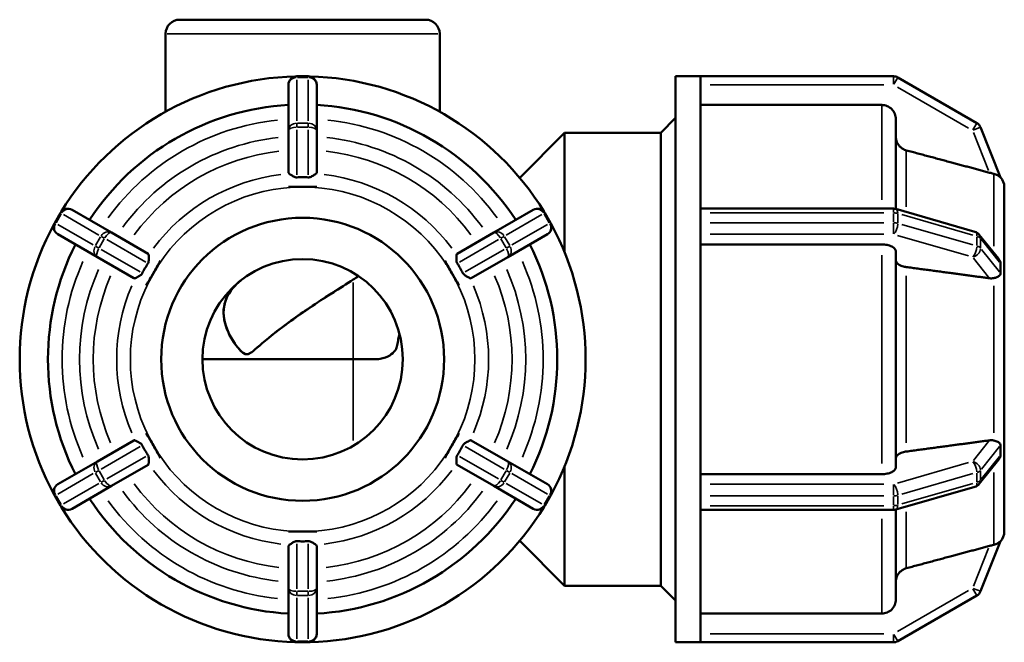
# Model space of a CAD drawing. Units: millimetres. Extents: x 0 to 898, y 0 to 594.
# Drawn here: x 304 to 391, y 212 to 267 of the extents above; entities that cross this region are included whole.
import ezdxf

# ---------------------------------------------------------------- set-up
doc = ezdxf.new("R2010")
doc.units = ezdxf.units.MM
doc.layers.add('Visible (ANSI)', color=7, linetype='Continuous', lineweight=50)
doc.layers.add('Visible Narrow (ANSI)', color=7, linetype='Continuous', lineweight=35)

msp = doc.modelspace()

# ---------------------------------------------------------------- linework, layer by layer
at = {"layer": 'Visible (ANSI)'}
for p, q in [((318.17, 266.927), (339.89, 266.927)), ((316.92, 258.798), (316.92, 265.677)), ((341.14, 258.798), (341.14, 265.677)), ((329.53, 261.927), (328.53, 261.927)), ((361.99, 211.927), (361.99, 261.927)), ((361.99, 261.927), (364.19, 261.927)), ((364.19, 261.92), (364.19, 261.927)), ((381.246, 261.927), (364.19, 261.927)), ((364.19, 249.947), (364.19, 261.92)), ((327.78, 261.177), (327.78, 257.145)), ((330.28, 257.145), (330.28, 261.177)), ((388.605, 257.795), (381.621, 261.827)), ((380.197, 259.393), (364.19, 259.393)), ((360.67, 256.927), (361.99, 258.247)), ((381.447, 258.141), (381.447, 250.208)), ((327.78, 257.145), (327.78, 253.414)), ((330.28, 253.414), (330.28, 257.145)), ((348.211, 252.962), (352.177, 256.927)), ((352.177, 246.373), (352.177, 256.927)), ((352.177, 256.927), (360.67, 256.927)), ((360.67, 216.927), (360.67, 256.927)), ((390.692, 252.997), (388.926, 257.423)), ((327.78, 252.15), (327.78, 252.153)), ((329.03, 252.15), (327.78, 252.15)), ((327.78, 252.149), (327.78, 252.15)), ((330.28, 252.15), (329.03, 252.15)), ((330.28, 252.153), (330.28, 252.15)), ((330.28, 252.15), (330.28, 252.149)), ((391.03, 252.15), (391.029, 252.153)), ((391.029, 252.149), (391.03, 252.15)), ((391.03, 252.15), (391.03, 245.621)), ((307.629, 249.86), (307.129, 248.994)), ((312.146, 248.119), (308.654, 250.135)), ((349.406, 250.135), (345.914, 248.119)), ((350.931, 248.994), (350.431, 249.86)), ((364.19, 250.235), (381.246, 250.235)), ((364.19, 249.86), (364.19, 249.947)), ((364.19, 249.427), (364.19, 249.86)), ((381.454, 250.206), (388.438, 248.19)), ((364.19, 248.994), (364.19, 249.427)), ((364.19, 248.9), (364.19, 248.994)), ((364.19, 224.954), (364.19, 248.9)), ((307.404, 247.97), (310.896, 245.954)), ((315.377, 246.253), (312.146, 248.119)), ((345.914, 248.119), (342.682, 246.253)), ((347.164, 245.954), (350.656, 247.97)), ((388.816, 247.937), (390.506, 245.819)), ((380.197, 247.077), (364.19, 247.077)), ((381.447, 246.451), (381.447, 227.403)), ((310.896, 245.954), (314.127, 244.088)), ((316.471, 245.621), (315.846, 244.539)), ((316.469, 245.623), (316.471, 245.621)), ((316.471, 245.621), (316.472, 245.621)), ((341.587, 245.621), (341.588, 245.621)), ((341.588, 245.621), (341.591, 245.623)), ((342.213, 244.539), (341.588, 245.621)), ((343.932, 244.088), (347.164, 245.954)), ((391.029, 245.623), (391.03, 245.621)), ((391.03, 245.621), (391.03, 244.539)), ((315.846, 244.539), (315.221, 243.456)), ((342.838, 243.456), (342.213, 244.539)), ((391.03, 244.539), (391.03, 243.456)), ((315.221, 243.456), (315.219, 243.458)), ((315.222, 243.456), (315.221, 243.456)), ((342.838, 243.456), (342.837, 243.456)), ((342.841, 243.458), (342.838, 243.456)), ((391.03, 243.456), (391.029, 243.458)), ((391.029, 243.456), (391.03, 243.456)), ((391.03, 243.456), (391.03, 230.398)), ((333.501, 236.927), (320.18, 236.927)), ((335.325, 236.927), (333.501, 236.927)), ((314.127, 229.767), (310.896, 227.901)), ((315.219, 230.397), (315.221, 230.398)), ((315.221, 230.398), (315.222, 230.399)), ((315.221, 230.398), (315.846, 229.316)), ((342.213, 229.316), (342.838, 230.398)), ((342.837, 230.399), (342.838, 230.398)), ((342.838, 230.398), (342.841, 230.397)), ((347.164, 227.901), (343.932, 229.767)), ((391.03, 230.398), (391.029, 230.399)), ((391.029, 230.397), (391.03, 230.398)), ((391.03, 230.398), (391.03, 229.316)), ((315.846, 229.316), (316.471, 228.233)), ((341.588, 228.233), (342.213, 229.316)), ((391.03, 229.316), (391.03, 228.233)), ((316.471, 228.233), (316.469, 228.232)), ((316.472, 228.234), (316.471, 228.233)), ((341.588, 228.233), (341.587, 228.234)), ((341.591, 228.232), (341.588, 228.233)), ((390.506, 228.036), (388.816, 225.918)), ((391.03, 228.233), (391.029, 228.232)), ((391.03, 228.233), (391.03, 221.704)), ((310.896, 227.901), (307.404, 225.885)), ((312.146, 225.736), (315.377, 227.602)), ((342.682, 227.602), (345.914, 225.736)), ((350.656, 225.885), (347.164, 227.901)), ((352.177, 216.927), (352.177, 227.481)), ((364.19, 226.777), (380.197, 226.777)), ((308.654, 223.72), (312.146, 225.736)), ((345.914, 225.736), (349.406, 223.72)), ((388.438, 225.665), (381.454, 223.649)), ((307.129, 224.86), (307.629, 223.994)), ((350.431, 223.994), (350.931, 224.86)), ((364.19, 224.86), (364.19, 224.954)), ((364.19, 224.427), (364.19, 224.86)), ((364.19, 223.994), (364.19, 224.427)), ((364.19, 223.908), (364.19, 223.994)), ((364.19, 211.935), (364.19, 223.908)), ((381.246, 223.619), (364.19, 223.619)), ((381.447, 223.647), (381.447, 215.714)), ((327.78, 221.704), (327.78, 221.705)), ((327.78, 221.704), (329.03, 221.704)), ((327.78, 221.701), (327.78, 221.704)), ((329.03, 221.704), (330.28, 221.704)), ((330.28, 221.705), (330.28, 221.704)), ((330.28, 221.704), (330.28, 221.701)), ((391.03, 221.704), (391.029, 221.705)), ((391.029, 221.701), (391.03, 221.704)), ((327.78, 220.441), (327.78, 216.71)), ((330.28, 216.71), (330.28, 220.441)), ((348.211, 220.893), (352.177, 216.927)), ((388.926, 216.432), (390.692, 220.857)), ((327.78, 216.71), (327.78, 212.677)), ((330.28, 212.677), (330.28, 216.71)), ((352.177, 216.927), (360.67, 216.927)), ((360.67, 216.927), (361.99, 215.607)), ((381.621, 212.028), (388.605, 216.06)), ((364.19, 214.462), (380.197, 214.462)), ((328.53, 211.927), (329.53, 211.927)), ((361.99, 211.927), (364.19, 211.927)), ((364.19, 211.927), (364.19, 211.935)), ((364.19, 211.927), (381.246, 211.927))]:
    msp.add_line(p, q, dxfattribs=at)
for radius in [12.5, 8.85]:
    msp.add_circle((329.03, 236.927), radius, dxfattribs=at)
for centre, radius, start, end in [((318.17, 265.677), 1.25, 90, 180), ((339.89, 265.677), 1.25, 0, 90), ((329.03, 236.927), 25, 91.38542, 148.61458), ((328.53, 261.177), 0.75, 90, 180), ((329.53, 261.177), 0.75, 0, 90), ((329.03, 236.927), 25, 31.38542, 88.61458), ((381.246, 261.177), 0.75, 60, 90), ((329.03, 236.927), 22.5, 93.18474, 146.81526), ((329.03, 236.927), 22.5, 33.18474, 86.81526), ((388.23, 257.145), 0.75, 21.75024, 60), ((389.78, 252.15), 1.25, 0, 43.50048), ((308.279, 249.485), 0.75, 60, 150), ((349.781, 249.485), 0.75, 30, 120), ((381.246, 249.485), 0.75, 73.89789, 90), ((329.03, 236.927), 25, 151.38542, 208.61458), ((307.779, 248.619), 0.75, 150, 240), ((350.281, 248.619), 0.75, 300, 30), ((329.03, 236.927), 25, 331.38542, 28.61458), ((388.23, 247.469), 0.75, 38.58737, 73.89789), ((329.03, 236.927), 22.5, 153.18474, 206.81526), ((329.03, 236.927), 22.5, 333.18474, 26.81526), ((307.779, 225.235), 0.75, 120, 210), ((350.281, 225.235), 0.75, 330, 60), ((388.23, 226.385), 0.75, 286.10211, 321.41263), ((329.03, 236.927), 22.5, 213.18474, 266.81526), ((329.03, 236.927), 22.5, 273.18474, 326.81526), ((308.279, 224.369), 0.75, 210, 300), ((329.03, 236.927), 25, 211.38542, 268.61458), ((329.03, 236.927), 25, 271.38542, 328.61458), ((349.781, 224.369), 0.75, 240, 330), ((381.246, 224.369), 0.75, 270, 286.10211), ((389.78, 221.704), 1.25, 316.49952, 0), ((388.23, 216.71), 0.75, 300, 338.24976), ((328.53, 212.677), 0.75, 180, 270), ((329.53, 212.677), 0.75, 270, 0), ((381.246, 212.677), 0.75, 270, 300)]:
    msp.add_arc(centre, radius, start, end, dxfattribs=at)
for points, knots in [([(381.447, 258.141), (381.447, 258.295), (381.411, 258.477), (381.292, 258.763), (381.19, 258.917), (380.971, 259.135), (380.817, 259.238), (380.532, 259.356), (380.351, 259.393), (380.197, 259.393)], [-0.1852733, -0.1852733, -0.1852733, -0.1852733, -0.1388895, -0.1388895, -0.0925494, -0.0925494, -0.0462564, -0.0462564, 0, 0, 0, 0]), ([(382.373, 255.387), (382.319, 255.401), (382.267, 255.419), (382.076, 255.499), (381.922, 255.602), (381.704, 255.82), (381.601, 255.974), (381.483, 256.26), (381.447, 256.442), (381.447, 256.597)], [0.4012752, 0.4012752, 0.4012752, 0.4012752, 0.4168627, 0.4168627, 0.4631643, 0.4631643, 0.5095269, 0.5095269, 0.5559331, 0.5559331, 0.5559331, 0.5559331]), ([(327.852, 253.316), (327.85, 253.317), (327.848, 253.318), (327.803, 253.347), (327.782, 253.378), (327.78, 253.408), (327.78, 253.41), (327.78, 253.412), (327.78, 253.414)], [0.47352496, 0.47352496, 0.47352496, 0.47352496, 0.47535823, 0.47535823, 0.5100703, 0.5100703, 0.5100703, 0.51234374, 0.51234374, 0.51234374, 0.51234374]), ([(328.53, 252.997), (328.502, 252.996), (328.475, 252.997), (328.393, 253.01), (328.344, 253.028), (328.217, 253.084), (328.124, 253.142), (327.964, 253.245), (327.899, 253.287), (327.852, 253.316)], [-0.1465818, -0.1465818, -0.1465818, -0.1465818, -0.1365036, -0.1365036, -0.1168338, -0.1168338, -0.0730323, -0.0730323, -0.0338857, -0.0338857, -0.0338857, -0.0338857]), ([(330.208, 253.316), (330.181, 253.3), (330.149, 253.279), (330.034, 253.206), (329.943, 253.145), (329.805, 253.068), (329.752, 253.041), (329.663, 253.011), (329.625, 253.002), (329.567, 252.997), (329.548, 252.996), (329.53, 252.997)], [-0.2497858, -0.2497858, -0.2497858, -0.2497858, -0.2304461, -0.2304461, -0.1908371, -0.1908371, -0.1683592, -0.1683592, -0.1537997, -0.1537997, -0.1469301, -0.1469301, -0.1469301, -0.1469301]), ([(330.28, 253.414), (330.28, 253.412), (330.28, 253.41), (330.28, 253.408), (330.277, 253.378), (330.257, 253.347), (330.212, 253.318), (330.21, 253.317), (330.208, 253.316)], [0.50779686, 0.50779686, 0.50779686, 0.50779686, 0.5100703, 0.5100703, 0.5100703, 0.54478237, 0.54478237, 0.54661563, 0.54661563, 0.54661563, 0.54661563]), ([(390.103, 253.316), (390.098, 253.317), (390.092, 253.318), (389.973, 253.347), (389.852, 253.378), (389.741, 253.408), (389.733, 253.41), (389.726, 253.412), (389.718, 253.414)], [0.47352496, 0.47352496, 0.47352496, 0.47352496, 0.47535823, 0.47535823, 0.5100703, 0.5100703, 0.5100703, 0.51234374, 0.51234374, 0.51234374, 0.51234374]), ([(390.692, 252.997), (390.693, 252.996), (390.69, 252.997), (390.675, 253.01), (390.656, 253.028), (390.59, 253.084), (390.516, 253.142), (390.326, 253.245), (390.22, 253.287), (390.103, 253.316)], [-0.1465818, -0.1465818, -0.1465818, -0.1465818, -0.1365036, -0.1365036, -0.1168338, -0.1168338, -0.0730323, -0.0730323, -0.0338857, -0.0338857, -0.0338857, -0.0338857]), ([(329.53, 252.997), (329.359, 253.007), (329.191, 253.011), (329.03, 253.011), (328.869, 253.011), (328.701, 253.007), (328.53, 252.997)], [-0.04820388, -0.04820388, -0.04820388, -0.04820388, 0, 0, 0, 0.04820388, 0.04820388, 0.04820388, 0.04820388]), ([(315.377, 246.253), (315.379, 246.252), (315.381, 246.251), (315.382, 246.25), (315.407, 246.233), (315.424, 246.2), (315.426, 246.147), (315.426, 246.144), (315.426, 246.141)], [0.50779686, 0.50779686, 0.50779686, 0.50779686, 0.5100703, 0.5100703, 0.5100703, 0.54478237, 0.54478237, 0.54661563, 0.54661563, 0.54661563, 0.54661563]), ([(342.634, 246.141), (342.634, 246.144), (342.634, 246.147), (342.636, 246.2), (342.653, 246.233), (342.677, 246.25), (342.679, 246.251), (342.681, 246.252), (342.682, 246.253)], [0.47352496, 0.47352496, 0.47352496, 0.47352496, 0.47535823, 0.47535823, 0.5100703, 0.5100703, 0.5100703, 0.51234374, 0.51234374, 0.51234374, 0.51234374]), ([(381.447, 246.451), (381.447, 246.529), (381.411, 246.62), (381.292, 246.763), (381.19, 246.84), (380.971, 246.949), (380.817, 247), (380.532, 247.059), (380.351, 247.077), (380.197, 247.077)], [-0.1852733, -0.1852733, -0.1852733, -0.1852733, -0.1388895, -0.1388895, -0.0925494, -0.0925494, -0.0462564, -0.0462564, 0, 0, 0, 0]), ([(315.363, 245.395), (315.269, 245.252), (315.182, 245.108), (315.101, 244.969), (315.021, 244.83), (314.941, 244.682), (314.863, 244.529)], [-0.04820388, -0.04820388, -0.04820388, -0.04820388, 0, 0, 0, 0.04820388, 0.04820388, 0.04820388, 0.04820388]), ([(315.426, 246.141), (315.426, 246.136), (315.426, 246.13), (315.429, 246.053), (315.435, 245.951), (315.442, 245.75), (315.443, 245.648), (315.416, 245.507), (315.402, 245.467), (315.378, 245.42), (315.371, 245.408), (315.363, 245.395)], [-0.23355076, -0.23355076, -0.23355076, -0.23355076, -0.23092544, -0.23092544, -0.2008428, -0.2008428, -0.17452867, -0.17452867, -0.16049086, -0.16049086, -0.15501999, -0.15501999, -0.15501999, -0.15501999]), ([(342.697, 245.395), (342.682, 245.419), (342.669, 245.444), (342.641, 245.517), (342.63, 245.569), (342.614, 245.736), (342.621, 245.858), (342.63, 246.035), (342.633, 246.096), (342.634, 246.141)], [-0.161103, -0.161103, -0.161103, -0.161103, -0.1444751, -0.1444751, -0.1156867, -0.1156867, -0.0663107, -0.0663107, -0.0338728, -0.0338728, -0.0338728, -0.0338728]), ([(343.197, 244.529), (343.119, 244.682), (343.039, 244.83), (342.959, 244.969), (342.878, 245.108), (342.791, 245.252), (342.697, 245.395)], [1.03673794, 1.03673794, 1.03673794, 1.03673794, 1.08494182, 1.08494182, 1.08494182, 1.1331457, 1.1331457, 1.1331457, 1.1331457]), ([(382.373, 245.075), (382.319, 245.082), (382.267, 245.091), (382.076, 245.13), (381.922, 245.182), (381.704, 245.291), (381.601, 245.368), (381.483, 245.511), (381.447, 245.602), (381.447, 245.68)], [0.4012752, 0.4012752, 0.4012752, 0.4012752, 0.4168627, 0.4168627, 0.4631643, 0.4631643, 0.5095269, 0.5095269, 0.5559331, 0.5559331, 0.5559331, 0.5559331]), ([(390.506, 245.819), (390.575, 245.732), (390.629, 245.64), (390.679, 245.507), (390.687, 245.467), (390.692, 245.42), (390.692, 245.408), (390.692, 245.395)], [-0.19850791, -0.19850791, -0.19850791, -0.19850791, -0.17452867, -0.17452867, -0.16049086, -0.16049086, -0.15501999, -0.15501999, -0.15501999, -0.15501999]), ([(390.692, 245.395), (390.688, 245.252), (390.687, 245.108), (390.687, 244.969), (390.687, 244.83), (390.688, 244.682), (390.692, 244.529)], [-0.04820388, -0.04820388, -0.04820388, -0.04820388, 0, 0, 0, 0.04820388, 0.04820388, 0.04820388, 0.04820388]), ([(314.863, 244.529), (314.85, 244.505), (314.835, 244.482), (314.777, 244.409), (314.729, 244.372), (314.607, 244.287), (314.5, 244.232), (314.343, 244.151), (314.288, 244.124), (314.249, 244.102)], [-0.1570947, -0.1570947, -0.1570947, -0.1570947, -0.1463146, -0.1463146, -0.1221805, -0.1221805, -0.0686887, -0.0686887, -0.0345866, -0.0345866, -0.0345866, -0.0345866]), ([(343.811, 244.102), (343.759, 244.131), (343.678, 244.171), (343.5, 244.264), (343.402, 244.316), (343.278, 244.416), (343.246, 244.452), (343.214, 244.498), (343.205, 244.513), (343.197, 244.529)], [-0.2345449, -0.2345449, -0.2345449, -0.2345449, -0.20745657, -0.20745657, -0.18075092, -0.18075092, -0.16526319, -0.16526319, -0.15821055, -0.15821055, -0.15821055, -0.15821055]), ([(390.692, 244.529), (390.693, 244.505), (390.69, 244.482), (390.674, 244.409), (390.648, 244.372), (390.573, 244.287), (390.487, 244.232), (390.29, 244.151), (390.201, 244.124), (390.103, 244.102)], [-0.1570947, -0.1570947, -0.1570947, -0.1570947, -0.1463146, -0.1463146, -0.1221805, -0.1221805, -0.0686887, -0.0686887, -0.0345866, -0.0345866, -0.0345866, -0.0345866]), ([(314.249, 244.102), (314.246, 244.1), (314.244, 244.099), (314.197, 244.075), (314.16, 244.072), (314.133, 244.085), (314.131, 244.086), (314.129, 244.087), (314.127, 244.088)], [0.47352496, 0.47352496, 0.47352496, 0.47352496, 0.47535823, 0.47535823, 0.5100703, 0.5100703, 0.5100703, 0.51234374, 0.51234374, 0.51234374, 0.51234374]), ([(333.501, 243.963), (332.926, 243.597), (332.296, 243.2), (330.587, 242.106), (329.489, 241.385), (327.212, 239.775), (326.201, 238.971), (325.063, 238.005), (324.777, 237.753), (324.46, 237.514), (324.367, 237.452), (324.243, 237.397), (324.205, 237.383), (324.147, 237.372), (324.129, 237.369), (324.094, 237.368), (324.079, 237.368), (324.044, 237.37), (324.025, 237.373), (323.973, 237.385), (323.941, 237.397), (323.721, 237.5), (323.526, 237.715), (323.123, 238.174), (322.65, 238.815), (322.032, 240.372), (321.962, 241.126), (322.299, 242.472), (322.666, 243.063), (323.358, 243.719), (323.505, 243.843), (323.662, 243.963)], [-2.43557, -2.43557, -2.43557, -2.43557, -2.344174, -2.344174, -2.195121, -2.195121, -2.018923, -2.018923, -1.934474, -1.934474, -1.890991, -1.890991, -1.871209, -1.871209, -1.861256, -1.861256, -1.852597, -1.852597, -1.841297, -1.841297, -1.821165, -1.821165, -1.694301, -1.694301, -1.378074, -1.378074, -1.051952, -1.051952, -0.752573, -0.752573, -0.679169, -0.679169, -0.679169, -0.679169]), ([(323.662, 243.963), (323.042, 243.49), (322.585, 242.948), (322.026, 241.693), (321.965, 240.98), (322.402, 239.123), (323.109, 238.181), (323.634, 237.598), (323.799, 237.45), (323.978, 237.384), (324.005, 237.377), (324.05, 237.37), (324.066, 237.368), (324.099, 237.368), (324.115, 237.368), (324.154, 237.373), (324.177, 237.377), (324.265, 237.402), (324.337, 237.437), (324.562, 237.583), (324.722, 237.715), (325.275, 238.181), (325.984, 238.809), (328.071, 240.403), (329.196, 241.183), (331.304, 242.572), (332.273, 243.184), (333.272, 243.817), (333.388, 243.891), (333.501, 243.963)], [2.743417, 2.743417, 2.743417, 2.743417, 3.350588, 3.350588, 4.012293, 4.012293, 4.965584, 4.965584, 5.482348, 5.482348, 5.569335, 5.569335, 5.618948, 5.618948, 5.663773, 5.663773, 5.725057, 5.725057, 5.891035, 5.891035, 6.134924, 6.134924, 6.634063, 6.634063, 7.113766, 7.113766, 7.518596, 7.518596, 7.57252, 7.57252, 7.57252, 7.57252]), ([(343.932, 244.088), (343.931, 244.087), (343.929, 244.086), (343.927, 244.085), (343.9, 244.072), (343.863, 244.075), (343.816, 244.099), (343.814, 244.1), (343.811, 244.102)], [0.50779686, 0.50779686, 0.50779686, 0.50779686, 0.5100703, 0.5100703, 0.5100703, 0.54478237, 0.54478237, 0.54661564, 0.54661564, 0.54661564, 0.54661564]), ([(390.103, 244.102), (390.098, 244.1), (390.092, 244.099), (389.973, 244.075), (389.852, 244.072), (389.741, 244.085), (389.733, 244.086), (389.726, 244.087), (389.718, 244.088)], [0.47352496, 0.47352496, 0.47352496, 0.47352496, 0.47535823, 0.47535823, 0.5100703, 0.5100703, 0.5100703, 0.51234374, 0.51234374, 0.51234374, 0.51234374]), ([(337.593, 239.161), (337.553, 239.007), (337.516, 238.851), (337.448, 238.523), (337.416, 238.351), (337.391, 238.177)], [2.5854913, 2.5854913, 2.5854913, 2.5854913, 2.6333819, 2.6333819, 2.6856292, 2.6856292, 2.6856292, 2.6856292]), ([(337.391, 238.177), (337.378, 238.091), (337.354, 238.007), (337.284, 237.842), (337.238, 237.762), (337.074, 237.534), (336.923, 237.394), (336.498, 237.133), (336.211, 237.027), (335.697, 236.941), (335.511, 236.927), (335.325, 236.927)], [-0.402672, -0.402672, -0.402672, -0.402672, -0.3730406, -0.3730406, -0.3418458, -0.3418458, -0.2782413, -0.2782413, -0.2003078, -0.2003078, -0.1575188, -0.1575188, -0.1575188, -0.1575188]), ([(314.127, 229.767), (314.129, 229.768), (314.131, 229.769), (314.133, 229.77), (314.16, 229.782), (314.197, 229.78), (314.244, 229.756), (314.246, 229.755), (314.249, 229.753)], [0.50779686, 0.50779686, 0.50779686, 0.50779686, 0.5100703, 0.5100703, 0.5100703, 0.54478237, 0.54478237, 0.54661564, 0.54661564, 0.54661564, 0.54661564]), ([(314.249, 229.753), (314.301, 229.724), (314.381, 229.684), (314.56, 229.591), (314.658, 229.538), (314.782, 229.438), (314.813, 229.403), (314.846, 229.356), (314.855, 229.341), (314.863, 229.325)], [-0.2345449, -0.2345449, -0.2345449, -0.2345449, -0.20745657, -0.20745657, -0.18075092, -0.18075092, -0.16526319, -0.16526319, -0.15821055, -0.15821055, -0.15821055, -0.15821055]), ([(343.197, 229.325), (343.209, 229.35), (343.224, 229.373), (343.283, 229.445), (343.331, 229.483), (343.453, 229.568), (343.56, 229.623), (343.717, 229.703), (343.772, 229.731), (343.811, 229.753)], [-0.1570947, -0.1570947, -0.1570947, -0.1570947, -0.1463146, -0.1463146, -0.1221805, -0.1221805, -0.0686887, -0.0686887, -0.0345866, -0.0345866, -0.0345866, -0.0345866]), ([(343.811, 229.753), (343.814, 229.755), (343.816, 229.756), (343.863, 229.78), (343.9, 229.782), (343.927, 229.77), (343.929, 229.769), (343.931, 229.768), (343.932, 229.767)], [0.47352496, 0.47352496, 0.47352496, 0.47352496, 0.47535823, 0.47535823, 0.5100703, 0.5100703, 0.5100703, 0.51234374, 0.51234374, 0.51234374, 0.51234374]), ([(389.718, 229.767), (389.726, 229.768), (389.733, 229.769), (389.741, 229.77), (389.852, 229.782), (389.973, 229.78), (390.092, 229.756), (390.098, 229.755), (390.103, 229.753)], [0.50779686, 0.50779686, 0.50779686, 0.50779686, 0.5100703, 0.5100703, 0.5100703, 0.54478237, 0.54478237, 0.54661564, 0.54661564, 0.54661564, 0.54661564]), ([(390.103, 229.753), (390.233, 229.724), (390.35, 229.684), (390.538, 229.591), (390.61, 229.538), (390.675, 229.438), (390.685, 229.403), (390.692, 229.356), (390.692, 229.341), (390.692, 229.325)], [-0.2345449, -0.2345449, -0.2345449, -0.2345449, -0.20745657, -0.20745657, -0.18075092, -0.18075092, -0.16526319, -0.16526319, -0.15821055, -0.15821055, -0.15821055, -0.15821055]), ([(314.863, 229.325), (314.941, 229.172), (315.021, 229.025), (315.101, 228.886), (315.182, 228.746), (315.269, 228.603), (315.363, 228.459)], [1.03673794, 1.03673794, 1.03673794, 1.03673794, 1.08494182, 1.08494182, 1.08494182, 1.1331457, 1.1331457, 1.1331457, 1.1331457]), ([(342.697, 228.459), (342.791, 228.603), (342.878, 228.746), (342.959, 228.886), (343.039, 229.025), (343.119, 229.172), (343.197, 229.325)], [-0.04820388, -0.04820388, -0.04820388, -0.04820388, 0, 0, 0, 0.04820388, 0.04820388, 0.04820388, 0.04820388]), ([(390.692, 229.325), (390.688, 229.172), (390.687, 229.025), (390.687, 228.886), (390.687, 228.746), (390.688, 228.603), (390.692, 228.459)], [1.03673794, 1.03673794, 1.03673794, 1.03673794, 1.08494182, 1.08494182, 1.08494182, 1.1331457, 1.1331457, 1.1331457, 1.1331457]), ([(315.363, 228.459), (315.378, 228.436), (315.391, 228.411), (315.419, 228.338), (315.43, 228.285), (315.445, 228.119), (315.439, 227.997), (315.43, 227.819), (315.427, 227.758), (315.426, 227.713)], [-0.161103, -0.161103, -0.161103, -0.161103, -0.1444751, -0.1444751, -0.1156867, -0.1156867, -0.0663107, -0.0663107, -0.0338728, -0.0338728, -0.0338728, -0.0338728]), ([(342.634, 227.713), (342.634, 227.719), (342.633, 227.725), (342.631, 227.802), (342.625, 227.903), (342.618, 228.105), (342.617, 228.207), (342.644, 228.348), (342.658, 228.388), (342.682, 228.435), (342.689, 228.447), (342.697, 228.459)], [-0.23355076, -0.23355076, -0.23355076, -0.23355076, -0.23092544, -0.23092544, -0.2008428, -0.2008428, -0.17452867, -0.17452867, -0.16049086, -0.16049086, -0.15501999, -0.15501999, -0.15501999, -0.15501999]), ([(381.447, 228.175), (381.447, 228.253), (381.483, 228.344), (381.601, 228.486), (381.704, 228.564), (381.922, 228.673), (382.076, 228.724), (382.267, 228.764), (382.319, 228.773), (382.373, 228.78)], [0.1852975, 0.1852975, 0.1852975, 0.1852975, 0.2317037, 0.2317037, 0.2780663, 0.2780663, 0.3243679, 0.3243679, 0.3399555, 0.3399555, 0.3399555, 0.3399555]), ([(390.692, 228.459), (390.693, 228.436), (390.69, 228.411), (390.676, 228.338), (390.658, 228.285), (390.598, 228.165), (390.557, 228.1), (390.506, 228.036)], [-0.16110304, -0.16110304, -0.16110304, -0.16110304, -0.14447515, -0.14447515, -0.1156867, -0.1156867, -0.08787359, -0.08787359, -0.08787359, -0.08787359]), ([(315.426, 227.713), (315.426, 227.711), (315.426, 227.708), (315.424, 227.655), (315.407, 227.622), (315.382, 227.605), (315.381, 227.604), (315.379, 227.603), (315.377, 227.602)], [0.47352496, 0.47352496, 0.47352496, 0.47352496, 0.47535823, 0.47535823, 0.5100703, 0.5100703, 0.5100703, 0.51234374, 0.51234374, 0.51234374, 0.51234374]), ([(342.682, 227.602), (342.681, 227.603), (342.679, 227.604), (342.677, 227.605), (342.653, 227.622), (342.636, 227.655), (342.634, 227.708), (342.634, 227.711), (342.634, 227.713)], [0.50779686, 0.50779686, 0.50779686, 0.50779686, 0.5100703, 0.5100703, 0.5100703, 0.54478237, 0.54478237, 0.54661563, 0.54661563, 0.54661563, 0.54661563]), ([(380.197, 226.777), (380.351, 226.777), (380.532, 226.795), (380.817, 226.854), (380.971, 226.906), (381.19, 227.015), (381.292, 227.092), (381.411, 227.235), (381.447, 227.326), (381.447, 227.403)], [0, 0, 0, 0, 0.0462564, 0.0462564, 0.0925494, 0.0925494, 0.1388895, 0.1388895, 0.1852733, 0.1852733, 0.1852733, 0.1852733]), ([(327.78, 220.441), (327.78, 220.443), (327.78, 220.445), (327.78, 220.447), (327.782, 220.477), (327.803, 220.508), (327.848, 220.536), (327.85, 220.538), (327.852, 220.539)], [0.50779686, 0.50779686, 0.50779686, 0.50779686, 0.5100703, 0.5100703, 0.5100703, 0.54478237, 0.54478237, 0.54661563, 0.54661563, 0.54661563, 0.54661563]), ([(327.852, 220.539), (327.879, 220.555), (327.911, 220.576), (328.025, 220.649), (328.117, 220.71), (328.255, 220.787), (328.308, 220.813), (328.397, 220.844), (328.435, 220.853), (328.493, 220.858), (328.511, 220.858), (328.53, 220.857)], [-0.2497858, -0.2497858, -0.2497858, -0.2497858, -0.2304461, -0.2304461, -0.1908371, -0.1908371, -0.1683592, -0.1683592, -0.1537997, -0.1537997, -0.1469301, -0.1469301, -0.1469301, -0.1469301]), ([(328.53, 220.857), (328.701, 220.848), (328.869, 220.844), (329.03, 220.844), (329.191, 220.844), (329.359, 220.848), (329.53, 220.857)], [1.03673794, 1.03673794, 1.03673794, 1.03673794, 1.08494182, 1.08494182, 1.08494182, 1.1331457, 1.1331457, 1.1331457, 1.1331457]), ([(329.53, 220.857), (329.558, 220.859), (329.585, 220.857), (329.667, 220.845), (329.716, 220.827), (329.843, 220.771), (329.936, 220.713), (330.096, 220.61), (330.161, 220.567), (330.208, 220.539)], [-0.1465818, -0.1465818, -0.1465818, -0.1465818, -0.1365036, -0.1365036, -0.1168338, -0.1168338, -0.0730323, -0.0730323, -0.0338857, -0.0338857, -0.0338857, -0.0338857]), ([(330.208, 220.539), (330.21, 220.538), (330.212, 220.536), (330.257, 220.508), (330.277, 220.477), (330.28, 220.447), (330.28, 220.445), (330.28, 220.443), (330.28, 220.441)], [0.47352496, 0.47352496, 0.47352496, 0.47352496, 0.47535823, 0.47535823, 0.5100703, 0.5100703, 0.5100703, 0.51234374, 0.51234374, 0.51234374, 0.51234374]), ([(389.718, 220.441), (389.726, 220.443), (389.733, 220.445), (389.741, 220.447), (389.852, 220.477), (389.973, 220.508), (390.092, 220.536), (390.098, 220.538), (390.103, 220.539)], [0.50779686, 0.50779686, 0.50779686, 0.50779686, 0.5100703, 0.5100703, 0.5100703, 0.54478237, 0.54478237, 0.54661563, 0.54661563, 0.54661563, 0.54661563]), ([(390.103, 220.539), (390.17, 220.555), (390.233, 220.576), (390.413, 220.649), (390.508, 220.71), (390.61, 220.787), (390.641, 220.813), (390.675, 220.844), (390.685, 220.853), (390.692, 220.858), (390.692, 220.858), (390.692, 220.857)], [-0.2497858, -0.2497858, -0.2497858, -0.2497858, -0.2304461, -0.2304461, -0.1908371, -0.1908371, -0.1683592, -0.1683592, -0.1537997, -0.1537997, -0.1469301, -0.1469301, -0.1469301, -0.1469301]), ([(381.447, 217.258), (381.447, 217.413), (381.483, 217.595), (381.601, 217.88), (381.704, 218.035), (381.922, 218.253), (382.076, 218.356), (382.267, 218.435), (382.319, 218.453), (382.373, 218.468)], [0.1852975, 0.1852975, 0.1852975, 0.1852975, 0.2317037, 0.2317037, 0.2780663, 0.2780663, 0.3243679, 0.3243679, 0.3399555, 0.3399555, 0.3399555, 0.3399555]), ([(380.197, 214.462), (380.351, 214.462), (380.532, 214.498), (380.817, 214.616), (380.971, 214.719), (381.19, 214.938), (381.292, 215.092), (381.411, 215.378), (381.447, 215.56), (381.447, 215.714)], [0, 0, 0, 0, 0.0462564, 0.0462564, 0.0925494, 0.0925494, 0.1388895, 0.1388895, 0.1852733, 0.1852733, 0.1852733, 0.1852733])]:
    msp.add_open_spline(points, degree=3, knots=knots, dxfattribs=at)
for points, weights in [([(389.718, 253.414), (386.253, 254.345), (382.373, 255.387)], [1.00017691957, 1.00167836436, 1]), ([(389.718, 244.088), (386.253, 244.554), (382.373, 245.075)], [1.00017751249, 1.0016786611, 1]), ([(382.373, 228.78), (386.253, 229.301), (389.718, 229.767)], [1, 1.00167866098, 1.00017751248]), ([(382.373, 218.468), (386.253, 219.51), (389.718, 220.441)], [1, 1.00167866109, 1.00017751249])]:
    msp.add_rational_spline(points, weights, degree=2, dxfattribs=at)
for points in [[(327.78, 252.153), (328.205, 252.149), (328.634, 252.15), (329.03, 252.15)], [(329.03, 252.15), (328.627, 252.15), (328.208, 252.151), (327.78, 252.149)], [(329.03, 252.15), (329.426, 252.15), (329.855, 252.149), (330.28, 252.153)], [(330.28, 252.149), (329.852, 252.151), (329.433, 252.15), (329.03, 252.15)], [(391.029, 252.149), (391.029, 252.151), (391.029, 252.152), (391.029, 252.153)], [(315.846, 244.539), (316.044, 244.882), (316.26, 245.253), (316.469, 245.623)], [(316.472, 245.621), (316.257, 245.252), (316.048, 244.889), (315.846, 244.539)], [(342.213, 244.539), (342.011, 244.889), (341.802, 245.252), (341.587, 245.621)], [(341.591, 245.623), (341.8, 245.253), (342.016, 244.882), (342.213, 244.539)], [(391.03, 244.539), (391.03, 244.882), (391.03, 245.253), (391.029, 245.623)], [(315.219, 243.458), (315.435, 243.824), (315.649, 244.196), (315.846, 244.539)], [(315.846, 244.539), (315.644, 244.189), (315.435, 243.827), (315.222, 243.456)], [(342.213, 244.539), (342.411, 244.196), (342.625, 243.824), (342.841, 243.458)], [(342.837, 243.456), (342.625, 243.827), (342.415, 244.189), (342.213, 244.539)], [(391.029, 243.458), (391.03, 243.824), (391.03, 244.196), (391.03, 244.539)], [(333.97, 244.27), (333.822, 244.17), (333.666, 244.067), (333.501, 243.963)], [(333.501, 243.963), (333.666, 244.067), (333.822, 244.17), (333.97, 244.27)], [(391.029, 243.456), (391.029, 243.456), (391.029, 243.457), (391.029, 243.458)], [(315.846, 229.316), (315.649, 229.659), (315.435, 230.031), (315.219, 230.397)], [(315.222, 230.399), (315.435, 230.027), (315.645, 229.665), (315.846, 229.316)], [(342.213, 229.316), (342.415, 229.665), (342.625, 230.027), (342.837, 230.399)], [(342.841, 230.397), (342.625, 230.031), (342.411, 229.659), (342.213, 229.316)], [(391.029, 230.397), (391.029, 230.398), (391.029, 230.398), (391.029, 230.399)], [(391.03, 229.316), (391.03, 229.659), (391.03, 230.031), (391.029, 230.397)], [(315.846, 229.316), (316.048, 228.967), (316.257, 228.604), (316.472, 228.234)], [(316.469, 228.232), (316.26, 228.602), (316.044, 228.973), (315.846, 229.316)], [(341.587, 228.234), (341.803, 228.604), (342.012, 228.967), (342.213, 229.316)], [(342.213, 229.316), (342.016, 228.973), (341.8, 228.602), (341.591, 228.232)], [(391.029, 228.232), (391.03, 228.602), (391.03, 228.973), (391.03, 229.316)], [(329.03, 221.704), (328.634, 221.704), (328.205, 221.706), (327.78, 221.701)], [(327.78, 221.705), (328.208, 221.704), (328.627, 221.704), (329.03, 221.704)], [(330.28, 221.701), (329.855, 221.706), (329.426, 221.704), (329.03, 221.704)], [(329.03, 221.704), (329.433, 221.704), (329.852, 221.704), (330.28, 221.705)], [(391.029, 221.701), (391.029, 221.703), (391.029, 221.704), (391.029, 221.705)]]:
    msp.add_open_spline(points, degree=3, dxfattribs=at)
at = {"layer": 'Visible Narrow (ANSI)'}
for p, q in [((340.991, 265.677), (317.069, 265.677)), ((328.53, 261.927), (328.53, 261.836)), ((329.53, 261.836), (329.53, 261.927)), ((381.246, 261.236), (381.246, 261.925)), ((328.53, 257.996), (328.53, 261.625)), ((328.58, 261.827), (329.48, 261.827)), ((329.53, 261.625), (329.53, 257.996)), ((365.043, 261.177), (380.393, 261.177)), ((381.62, 261.825), (381.275, 261.228)), ((381.595, 260.976), (387.881, 257.347)), ((380.197, 251.023), (380.197, 259.316)), ((328.53, 257.782), (328.53, 257.446)), ((329.48, 257.795), (328.58, 257.795)), ((329.53, 257.446), (329.53, 257.782)), ((388.259, 257.196), (388.604, 257.793)), ((328.53, 253.219), (328.53, 257.202)), ((328.58, 257.423), (329.48, 257.423)), ((329.53, 257.202), (329.53, 253.219)), ((388.924, 257.422), (388.284, 257.167)), ((388.304, 256.959), (389.644, 253.6)), ((382.373, 255.33), (382.373, 250.407)), ((390.103, 246.914), (390.103, 253.247)), ((307.241, 248.987), (307.691, 249.767)), ((307.708, 249.815), (307.63, 249.86)), ((307.891, 249.709), (311.034, 247.895)), ((347.026, 247.895), (350.169, 249.709)), ((350.43, 249.86), (350.352, 249.815)), ((350.369, 249.767), (350.819, 248.987)), ((365.043, 249.86), (380.393, 249.86)), ((381.246, 249.894), (381.246, 250.234)), ((381.246, 249.817), (381.246, 249.038)), ((381.621, 248.987), (381.621, 249.767)), ((381.97, 249.709), (388.256, 247.895)), ((307.13, 248.994), (307.208, 248.949)), ((310.534, 247.029), (307.391, 248.843)), ((350.669, 248.843), (347.526, 247.029)), ((350.852, 248.949), (350.93, 248.994)), ((380.393, 248.994), (365.043, 248.994)), ((381.246, 248.001), (381.246, 248.942)), ((388.256, 247.029), (381.97, 248.843)), ((365.043, 247.97), (380.393, 247.97)), ((311.183, 247.751), (310.733, 246.971)), ((311.055, 246.786), (311.505, 247.565)), ((311.51, 247.62), (311.219, 247.788)), ((311.722, 247.498), (315.171, 245.506)), ((342.889, 245.506), (346.338, 247.498)), ((346.84, 247.788), (346.55, 247.62)), ((346.555, 247.565), (347.005, 246.786)), ((347.327, 246.971), (346.877, 247.751)), ((381.595, 247.869), (387.881, 246.055)), ((388.605, 247.751), (388.605, 246.971)), ((388.926, 246.786), (388.926, 247.565)), ((389.015, 247.498), (390.604, 245.506)), ((310.719, 246.922), (311.01, 246.754)), ((314.671, 244.64), (311.222, 246.632)), ((346.838, 246.632), (343.389, 244.64)), ((347.05, 246.754), (347.34, 246.922)), ((390.604, 244.64), (389.015, 246.632)), ((380.197, 227.728), (380.197, 246.127)), ((388.304, 245.86), (389.644, 244.181)), ((333.501, 243.709), (333.501, 237.334)), ((382.373, 244.309), (382.373, 229.546)), ((333.501, 229.765), (333.501, 243.404)), ((390.103, 230.428), (390.103, 243.427)), ((311.222, 227.223), (314.671, 229.215)), ((343.389, 229.215), (346.838, 227.223)), ((389.644, 229.673), (388.304, 227.994)), ((389.015, 227.223), (390.604, 229.215)), ((315.171, 228.349), (311.722, 226.357)), ((346.338, 226.357), (342.889, 228.349)), ((390.604, 228.349), (389.015, 226.357)), ((311.01, 227.101), (310.719, 226.933)), ((347.34, 226.933), (347.05, 227.101)), ((387.881, 227.8), (381.595, 225.986)), ((307.391, 225.011), (310.534, 226.826)), ((310.733, 226.883), (311.183, 226.104)), ((311.505, 226.29), (311.055, 227.069)), ((311.219, 226.067), (311.51, 226.235)), ((346.55, 226.235), (346.84, 226.067)), ((347.005, 227.069), (346.555, 226.29)), ((346.877, 226.104), (347.327, 226.883)), ((347.526, 226.826), (350.669, 225.011)), ((381.97, 225.011), (388.256, 226.826)), ((388.605, 226.883), (388.605, 226.104)), ((388.926, 226.29), (388.926, 227.069)), ((390.103, 220.608), (390.103, 226.941)), ((311.034, 225.96), (307.891, 224.145)), ((350.169, 224.145), (347.026, 225.96)), ((380.393, 225.885), (365.043, 225.885)), ((381.246, 224.913), (381.246, 225.853)), ((388.256, 225.96), (381.97, 224.145)), ((307.208, 224.906), (307.13, 224.861)), ((307.691, 224.088), (307.241, 224.867)), ((350.819, 224.867), (350.369, 224.088)), ((350.93, 224.861), (350.852, 224.906)), ((365.043, 224.86), (380.393, 224.86)), ((381.246, 224.817), (381.246, 224.038)), ((381.621, 224.088), (381.621, 224.867)), ((307.63, 223.994), (307.708, 224.04)), ((350.352, 224.04), (350.43, 223.994)), ((380.393, 223.994), (365.043, 223.994)), ((381.246, 223.62), (381.246, 223.961)), ((380.197, 214.539), (380.197, 222.832)), ((382.373, 223.447), (382.373, 218.525)), ((328.53, 216.653), (328.53, 220.636)), ((329.53, 220.636), (329.53, 216.653)), ((389.644, 220.255), (388.304, 216.896)), ((388.604, 216.062), (388.259, 216.659)), ((388.284, 216.688), (388.924, 216.432)), ((328.53, 216.409), (328.53, 216.073)), ((328.53, 212.229), (328.53, 215.858)), ((329.48, 216.432), (328.58, 216.432)), ((328.58, 216.06), (329.48, 216.06)), ((329.53, 216.073), (329.53, 216.409)), ((329.53, 215.858), (329.53, 212.229)), ((387.881, 216.508), (381.595, 212.879)), ((380.393, 212.677), (365.043, 212.677)), ((381.246, 211.93), (381.246, 212.619)), ((381.275, 212.626), (381.62, 212.03)), ((328.53, 212.018), (328.53, 211.928)), ((329.48, 212.028), (328.58, 212.028)), ((329.53, 211.928), (329.53, 212.018))]:
    msp.add_line(p, q, dxfattribs=at)
for radius, start, end in [(21.25, 96.03506, 143.96494), (21.25, 36.03506, 83.96494), (19.709, 96.27264, 143.72736), (19.709, 36.27264, 83.72736), (18.502, 96.48653, 143.51347), (18.502, 36.48653, 83.51347), (16.43, 96.6994, 143.3006), (16.43, 36.6994, 83.3006), (15.223, 93, 147), (15.223, 33, 87), (21.25, 156.03506, 203.96494), (21.25, 336.03506, 23.96494), (19.709, 156.27264, 203.72736), (19.709, 336.27264, 23.72736), (18.502, 156.48653, 203.51347), (15.223, 153, 207), (15.223, 333, 27), (18.502, 336.48653, 23.51347), (16.43, 156.6994, 203.3006), (16.43, 336.6994, 23.3006), (15.223, 213, 267), (15.223, 273, 327), (16.43, 216.6994, 263.3006), (16.43, 276.6994, 323.3006), (18.502, 216.48653, 263.51347), (18.502, 276.48653, 323.51347), (19.709, 216.27264, 263.72736), (19.709, 276.27264, 323.72736), (21.25, 216.03506, 263.96494), (21.25, 276.03506, 323.96494)]:
    msp.add_arc((329.03, 236.927), radius, start, end, dxfattribs=at)
for centre, major_axis, ratio, start_param, end_param in [((328.53, 261.177), (-0.75, 0), 0.866025, 4.790929, 6.204645), ((329.53, 261.177), (0.75, 0), 0.866025, 0.07854, 1.492257), ((328.53, 257.145), (-0.75, 0), 0.866025, 4.790929, 6.204645), ((329.53, 257.145), (0.75, 0), 0.866025, 0.07854, 1.492257), ((328.53, 257.145), (-0.75, 0), 0.370561, 4.790929, 6.204645), ((329.53, 257.145), (0.75, 0), 0.370561, 0.07854, 1.492257), ((308.279, 249.485), (0.375, 0.65), 0.866025, 0.07854, 1.492257), ((349.781, 249.485), (-0.375, 0.65), 0.866025, 4.790929, 6.204645), ((381.246, 249.485), (0.75, 0), 0.5, 1.073377, 1.544616), ((381.246, 249.485), (0.208, 0.721), 0.433013, 5.349531, 6.234046), ((307.779, 248.619), (-0.375, -0.65), 0.866025, 4.790929, 6.204645), ((350.281, 248.619), (0.375, -0.65), 0.866025, 0.07854, 1.492257), ((381.246, 248.619), (-0.75, 0), 0.5, 4.21497, 4.686209), ((381.246, 248.619), (0.208, 0.721), 0.433013, 3.808135, 5.221852), ((311.771, 247.469), (0.375, 0.65), 0.866025, 0.07854, 1.492257), ((311.771, 247.469), (0.375, 0.65), 0.370561, 0.07854, 1.492257), ((346.289, 247.469), (-0.375, 0.65), 0.370561, 4.790929, 6.204645), ((346.289, 247.469), (-0.375, 0.65), 0.866025, 4.790929, 6.204645), ((388.23, 247.469), (0.208, 0.721), 0.433013, 5.349531, 6.234046), ((388.23, 247.469), (0.75, 0), 0.5, 0.412992, 1.013818), ((388.23, 247.469), (0.586, 0.468), 0.804371, 5.741105, 6.254655), ((311.271, 246.603), (-0.375, -0.65), 0.866025, 4.790929, 6.204645), ((311.271, 246.603), (-0.375, -0.65), 0.370561, 4.790929, 6.204645), ((346.789, 246.603), (0.375, -0.65), 0.370561, 0.07854, 1.492257), ((346.789, 246.603), (0.375, -0.65), 0.866025, 0.07854, 1.492257), ((388.23, 246.603), (-0.208, -0.721), 0.433013, 0.666542, 2.080259), ((388.23, 246.603), (0.586, 0.468), 0.804371, 4.220318, 5.634034), ((388.23, 246.603), (0.75, 0), 0.5, 0.412992, 1.013818), ((311.271, 227.251), (-0.375, 0.65), 0.866025, 0.07854, 1.492257), ((311.271, 227.251), (-0.375, 0.65), 0.370561, 0.07854, 1.492257), ((346.789, 227.251), (0.375, 0.65), 0.370561, 4.790929, 6.204645), ((346.789, 227.251), (0.375, 0.65), 0.866025, 4.790929, 6.204645), ((388.23, 227.251), (0.208, -0.721), 0.433013, 1.061334, 2.47505), ((388.23, 227.251), (-0.586, 0.468), 0.804371, 3.790744, 5.20446), ((388.23, 227.251), (0.75, 0), 0.5, 5.269367, 5.870193), ((388.23, 226.385), (0.75, 0), 0.5, 5.269367, 5.870193), ((388.23, 226.385), (0.586, -0.468), 0.804371, 0.028531, 0.542081), ((307.779, 225.235), (-0.375, 0.65), 0.866025, 0.07854, 1.492257), ((311.771, 226.385), (0.375, -0.65), 0.866025, 4.790929, 6.204645), ((311.771, 226.385), (0.375, -0.65), 0.370561, 4.790929, 6.204645), ((346.289, 226.385), (-0.375, -0.65), 0.370561, 0.07854, 1.492257), ((346.289, 226.385), (-0.375, -0.65), 0.866025, 0.07854, 1.492257), ((350.281, 225.235), (0.375, 0.65), 0.866025, 4.790929, 6.204645), ((381.246, 225.235), (-0.208, 0.721), 0.433013, 4.202926, 5.616643), ((388.23, 226.385), (0.208, -0.721), 0.433013, 0.04914, 0.933654), ((381.246, 225.235), (0.75, 0), 0.5, 4.738569, 5.209808), ((308.279, 224.369), (0.375, -0.65), 0.866025, 4.790929, 6.204645), ((349.781, 224.369), (-0.375, -0.65), 0.866025, 0.07854, 1.492257), ((381.246, 224.369), (-0.75, 0), 0.5, 1.596976, 2.068215), ((381.246, 224.369), (0.208, -0.721), 0.433013, 0.04914, 0.933654), ((328.53, 216.71), (-0.75, 0), 0.370561, 0.07854, 1.492257), ((328.53, 216.71), (-0.75, 0), 0.866025, 0.07854, 1.492257), ((329.53, 216.71), (0.75, 0), 0.370561, 4.790929, 6.204645), ((329.53, 216.71), (0.75, 0), 0.866025, 4.790929, 6.204645), ((328.53, 212.677), (-0.75, 0), 0.866025, 0.07854, 1.492257), ((329.53, 212.677), (0.75, 0), 0.866025, 4.790929, 6.204645)]:
    msp.add_ellipse(centre, major_axis=major_axis, ratio=ratio, start_param=start_param, end_param=end_param, dxfattribs=at)

doc.saveas('drawing.dxf')
